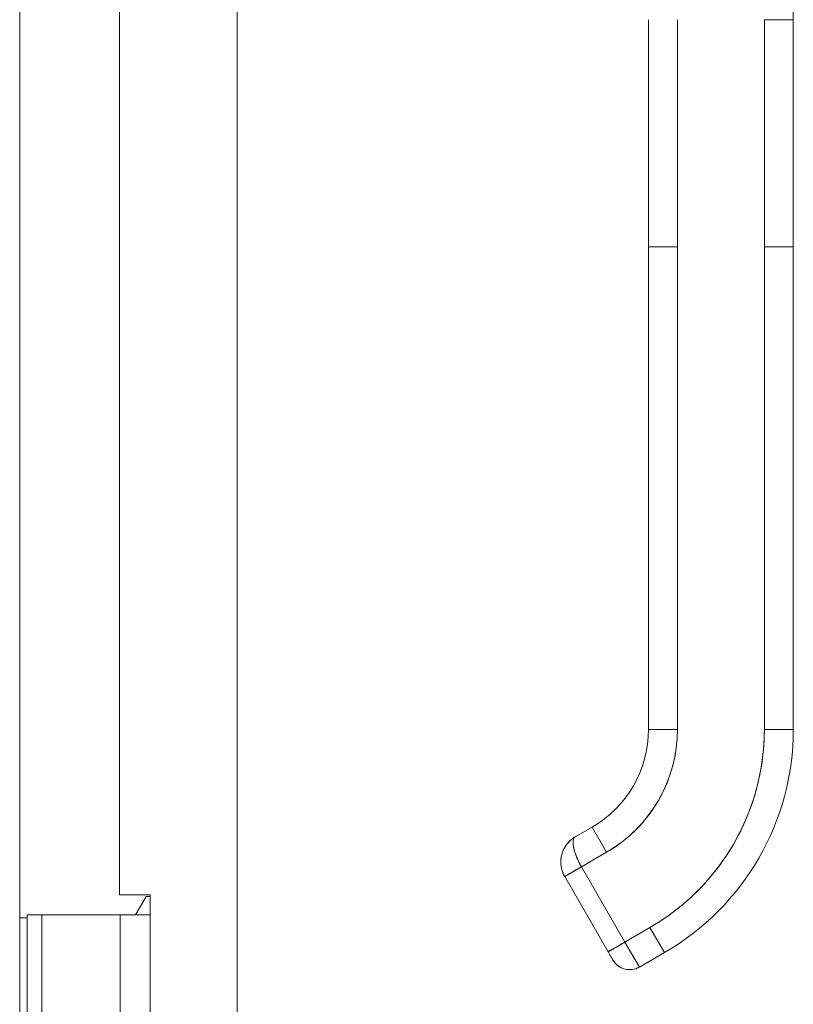
# Model space of a CAD drawing. Units: inches. Extents: x 4 to 229, y 3 to 144.
# Drawn here: x 20 to 23, y 70 to 74 of the extents above; entities that cross this region are included whole.
import ezdxf

# ---------------------------------------------------------------- set-up
doc = ezdxf.new("R2010")
doc.units = ezdxf.units.IN
doc.header["$LTSCALE"] = 13.513514
doc.header["$MEASUREMENT"] = 0
doc.layers.add('Visible (ANSI)', color=7, linetype='Continuous', lineweight=13)

msp = doc.modelspace()

# ---------------------------------------------------------------- linework, layer by layer
at = {"layer": 'Visible (ANSI)'}
for p, q in [((19.8015, 100.0075), (19.8015, 52.2857)), ((20.688, 99.9164), (20.688, 52.3769)), ((20.208, 82.1366), (20.208, 70.1574)), ((22.366, 72.8002), (22.366, 73.7263)), ((22.4841, 73.7263), (22.4841, 72.8002)), ((22.8384, 72.8002), (22.8384, 73.7263)), ((22.9566, 73.7263), (22.8384, 73.7263)), ((22.9566, 73.7263), (22.9566, 72.8002)), ((22.366, 72.8002), (22.4841, 72.8002)), ((22.366, 70.8317), (22.366, 72.8002)), ((22.4841, 72.8002), (22.366, 72.8002)), ((22.366, 72.8002), (22.366, 72.3474)), ((22.4841, 70.8317), (22.4841, 72.8002)), ((22.4841, 72.8002), (22.4841, 70.8317)), ((22.8384, 72.8002), (22.9566, 72.8002)), ((22.9566, 72.8002), (22.8384, 72.8002)), ((22.8384, 70.8317), (22.8384, 72.8002)), ((22.8384, 72.8002), (22.8384, 70.8317)), ((22.9566, 72.8002), (22.9566, 70.8317)), ((22.9566, 70.8317), (22.9566, 72.8002)), ((22.366, 72.3474), (22.366, 72.249)), ((22.366, 72.249), (22.366, 71.6388)), ((22.366, 71.6388), (22.366, 71.5403)), ((22.366, 71.5403), (22.366, 70.9301)), ((22.366, 70.9301), (22.366, 70.8317)), ((22.366, 70.8317), (22.4841, 70.8317)), ((22.4841, 70.8317), (22.366, 70.8317)), ((22.8384, 70.8317), (22.9566, 70.8317)), ((22.9566, 70.8317), (22.8384, 70.8317)), ((22.0675, 70.3934), (22.1357, 70.4327)), ((22.1357, 70.4327), (22.0675, 70.3934)), ((22.1947, 70.3304), (22.1357, 70.4327)), ((22.1357, 70.4327), (22.1947, 70.3304)), ((22.0924, 70.2714), (22.1947, 70.3304)), ((22.1947, 70.3304), (22.0924, 70.2714)), ((22.0924, 70.2714), (22.0242, 70.232)), ((22.0924, 70.2714), (22.2696, 69.9645)), ((22.2696, 69.9645), (22.0924, 70.2714)), ((22.2014, 69.9252), (22.0242, 70.232)), ((20.208, 70.1574), (20.333, 70.1574)), ((20.333, 70.1574), (20.333, 67.4704)), ((20.317, 70.1497), (20.274, 70.0752)), ((20.333, 70.1497), (20.317, 70.1497)), ((19.8325, 70.0752), (19.8325, 69.9502)), ((19.8325, 70.0752), (19.8915, 70.0752)), ((19.9185, 70.0752), (19.8915, 70.0752)), ((19.8915, 69.9502), (19.8915, 70.0752)), ((20.1044, 70.0752), (19.9185, 70.0752)), ((20.1267, 70.0752), (20.1044, 70.0752)), ((20.2114, 70.0752), (20.1267, 70.0752)), ((20.2114, 70.0752), (20.333, 70.0752)), ((20.2114, 69.3432), (20.2114, 70.0752)), ((19.8325, 70.0631), (19.8015, 70.0631)), ((22.3719, 70.0236), (22.2696, 69.9645)), ((22.2696, 69.9645), (22.3719, 70.0236)), ((22.3719, 70.0236), (22.4309, 69.9213)), ((22.4309, 69.9213), (22.3719, 70.0236)), ((22.2014, 69.9252), (22.2696, 69.9645)), ((22.2696, 69.9645), (22.3287, 69.8622)), ((19.8325, 67.6802), (19.8325, 69.9502)), ((19.8915, 67.6802), (19.8915, 69.9502)), ((22.4309, 69.9213), (22.3287, 69.8622))]:
    msp.add_line(p, q, dxfattribs=at)
for centre, radius, start, end in [((21.9053, 70.8317), 0.4607, 300, 0), ((21.9053, 70.8317), 0.5788, 300, 0), ((21.9053, 70.8317), 0.9331, 300, 0), ((21.9053, 70.8317), 1.0512, 300, 0), ((21.9053, 70.8317), 1.0512, 300, 0), ((22.2893, 69.9304), 0.0787, 210, 300), ((22.2893, 69.9304), 0.0787, 209.9974, 300.0016)]:
    msp.add_arc(centre, radius, start, end, dxfattribs=at)
for centre, major_axis, ratio, start_param, end_param in [((22.0924, 70.2714), (-0.0682, -0.0394), 0.00001, 6.280784, 7.852754), ((22.2696, 69.9645), (0.0591, -0.1023), 0.000028, 0.000212, 1.570585)]:
    msp.add_ellipse(centre, major_axis=major_axis, ratio=ratio, start_param=start_param, end_param=end_param, dxfattribs=at)
for points, knots in [([(22.9327, 74.7474), (22.9327, 74.7474), (22.9327, 74.7474), (22.9327, 74.7473), (22.9327, 74.7472), (22.9327, 74.747), (22.9327, 74.7469), (22.9327, 74.7462), (22.9327, 74.7457), (22.9327, 74.7444), (22.9327, 74.7436), (22.9329, 74.7346), (22.933, 74.7264), (22.9333, 74.7071), (22.9335, 74.6961), (22.9342, 74.6558), (22.9346, 74.6265), (22.9364, 74.519), (22.9379, 74.4409), (22.9425, 74.2588), (22.9461, 74.1549), (22.9523, 73.9692), (22.9549, 73.8877), (22.9562, 73.7909), (22.9564, 73.7756), (22.9565, 73.7544), (22.9565, 73.7487), (22.9565, 73.7386), (22.9566, 73.7342), (22.9566, 73.7294), (22.9566, 73.7288), (22.9566, 73.7281), (22.9566, 73.7278), (22.9566, 73.7274), (22.9566, 73.7273), (22.9566, 73.727), (22.9566, 73.7269), (22.9566, 73.7267), (22.9566, 73.7267), (22.9566, 73.7266), (22.9566, 73.7266), (22.9566, 73.7266), (22.9566, 73.7266), (22.9566, 73.7265), (22.9566, 73.7265), (22.9566, 73.7259), (22.9566, 73.7263), (22.9566, 73.7263), (22.9566, 73.7263), (22.9566, 73.7263), (22.9566, 73.7263), (22.9566, 73.7263), (22.9566, 73.7263), (22.9566, 73.7263), (22.9566, 73.7263), (22.9566, 73.7263), (22.9566, 73.7263), (22.9566, 73.7263), (22.9566, 73.7263), (22.9566, 73.7263), (22.9566, 73.7263), (22.9566, 73.7263), (22.9566, 73.7263), (22.9566, 73.7263), (22.9566, 73.7263), (22.9566, 73.7263)], [0, 0, 0, 0, 0.000248, 0.000248, 0.000744, 0.000744, 0.001735, 0.001735, 0.005701, 0.005701, 0.011593, 0.011593, 0.074441, 0.074441, 0.158237, 0.158237, 0.381699, 0.381699, 0.977722, 0.977722, 1.772867, 1.772867, 2.408132, 2.408132, 2.527135, 2.527135, 2.571755, 2.571755, 2.605219, 2.605219, 2.609186, 2.609186, 2.611169, 2.611169, 2.61216, 2.61216, 2.613156, 2.613156, 2.613405, 2.613405, 2.613657, 2.613657, 2.613908, 2.613908, 2.614927, 2.614927, 2.646886, 2.646886, 2.710344, 2.710344, 2.73414, 2.73414, 2.742073, 2.742073, 2.746039, 2.746039, 2.746287, 2.746287, 2.746302, 2.746302, 2.746376, 2.746376, 2.746407, 2.746407, 2.746497, 2.746497, 2.746497, 2.746497]), ([(22.9566, 73.7263), (22.9566, 73.7263), (22.9566, 73.7263), (22.9566, 73.7263), (22.9566, 73.7263), (22.9566, 73.7263), (22.9566, 73.7263), (22.9566, 73.7263), (22.9566, 73.7263), (22.9566, 73.7263), (22.9566, 73.7263), (22.9566, 73.7263), (22.9566, 73.7263), (22.9566, 73.7264), (22.9566, 73.7264), (22.9566, 73.7265), (22.9566, 73.7265), (22.9566, 73.7265), (22.9566, 73.7266), (22.9566, 73.7266), (22.9566, 73.7266), (22.9566, 73.7266), (22.9566, 73.7266), (22.9566, 73.7267), (22.9566, 73.7267), (22.9566, 73.7268), (22.9566, 73.7269), (22.9566, 73.727), (22.9566, 73.727), (22.9566, 73.7281), (22.9566, 73.7291), (22.9566, 73.732), (22.9566, 73.7339), (22.9565, 73.7534), (22.9564, 73.771), (22.9559, 73.8119), (22.9556, 73.8353), (22.9538, 73.921), (22.9518, 73.9833), (22.945, 74.1874), (22.9403, 74.3293), (22.9374, 74.4711)], [0.665071, 0.665071, 0.665071, 0.665071, 0.665074, 0.665074, 0.665538, 0.665538, 0.665553, 0.665553, 0.680402, 0.680402, 0.695252, 0.695252, 0.699002, 0.699002, 0.699471, 0.699471, 0.699706, 0.699706, 0.699822, 0.699822, 0.699851, 0.699851, 0.700085, 0.700085, 0.700317, 0.700317, 0.700782, 0.700782, 0.701246, 0.701246, 0.708671, 0.708671, 0.72352, 0.72352, 0.857164, 0.857164, 1.035356, 1.035356, 1.510536, 1.510536, 2.591671, 2.591671, 2.591671, 2.591671]), ([(22.1947, 70.3304), (22.2239, 70.3473), (22.2513, 70.3664), (22.277, 70.388), (22.3027, 70.4096), (22.3268, 70.4336), (22.3486, 70.4595), (22.3703, 70.4854), (22.3897, 70.5131), (22.4066, 70.5423), (22.4235, 70.5715), (22.4378, 70.6022), (22.4493, 70.634), (22.4608, 70.6658), (22.4696, 70.6986), (22.4754, 70.7317), (22.4812, 70.7648), (22.4841, 70.798), (22.4841, 70.8317)], [0, 0, 0, 0, 0.166667, 0.166667, 0.166667, 0.333333, 0.333333, 0.333333, 0.5, 0.5, 0.5, 0.666667, 0.666667, 0.666667, 0.833333, 0.833333, 0.833333, 1, 1, 1, 1]), ([(22.8384, 70.8317), (22.8384, 70.7771), (22.8337, 70.7234), (22.8244, 70.6701), (22.815, 70.6168), (22.8008, 70.5639), (22.7822, 70.5127), (22.7636, 70.4615), (22.7406, 70.4121), (22.7134, 70.3651), (22.6862, 70.318), (22.655, 70.2734), (22.62, 70.2317), (22.5849, 70.19), (22.5462, 70.1513), (22.5047, 70.1165), (22.4632, 70.0817), (22.4191, 70.0509), (22.3719, 70.0236)], [0, 0, 0, 0, 0.166667, 0.166667, 0.166667, 0.333333, 0.333333, 0.333333, 0.5, 0.5, 0.5, 0.666667, 0.666667, 0.666667, 0.833333, 0.833333, 0.833333, 1, 1, 1, 1]), ([(22.0673, 70.3933), (22.0581, 70.3879), (22.0497, 70.3814), (22.0423, 70.3739), (22.0349, 70.3663), (22.0285, 70.3578), (22.0234, 70.3487), (22.0183, 70.3395), (22.0145, 70.3298), (22.012, 70.3198), (22.0095, 70.3098), (22.0083, 70.2995), (22.0084, 70.2894), (22.0086, 70.2792), (22.01, 70.2692), (22.0127, 70.2596), (22.0154, 70.2499), (22.0193, 70.2406), (22.0242, 70.232)], [0.0010349, 0.0010349, 0.0010349, 0.0010349, 0.1666667, 0.1666667, 0.1666667, 0.3333333, 0.3333333, 0.3333333, 0.5, 0.5, 0.5, 0.6666667, 0.6666667, 0.6666667, 0.8333333, 0.8333333, 0.8333333, 1, 1, 1, 1]), ([(22.0243, 70.232), (22.0222, 70.2356), (22.0203, 70.2393), (22.0186, 70.2432), (22.0163, 70.2484), (22.0143, 70.2538), (22.0128, 70.2593), (22.0119, 70.2624), (22.0112, 70.2655), (22.0106, 70.2686), (22.0093, 70.2754), (22.0085, 70.2822), (22.0084, 70.2892), (22.0084, 70.2902), (22.0084, 70.2912), (22.0084, 70.2922), (22.0085, 70.299), (22.0092, 70.3059), (22.0104, 70.3128), (22.0109, 70.3151), (22.0114, 70.3173), (22.0119, 70.3196), (22.0128, 70.3233), (22.014, 70.327), (22.0152, 70.3306), (22.0171, 70.3357), (22.0192, 70.3407), (22.0217, 70.3456), (22.0223, 70.3466), (22.0228, 70.3476), (22.0234, 70.3486), (22.0251, 70.3517), (22.027, 70.3548), (22.029, 70.3577), (22.0314, 70.3612), (22.034, 70.3646), (22.0368, 70.3679), (22.0386, 70.3699), (22.0404, 70.3719), (22.0423, 70.3739), (22.0431, 70.3747), (22.0439, 70.3755), (22.0447, 70.3763), (22.0472, 70.3787), (22.0498, 70.3809), (22.0525, 70.3831), (22.055, 70.3851), (22.0575, 70.387), (22.0601, 70.3887), (22.0625, 70.3904), (22.065, 70.3919), (22.0675, 70.3934)], [0, 0, 0, 0, 0.0715294, 0.0715294, 0.0715294, 0.1666667, 0.1666667, 0.1666667, 0.2191087, 0.2191087, 0.2191087, 0.3333333, 0.3333333, 0.3333333, 0.3497655, 0.3497655, 0.3497655, 0.4625066, 0.4625066, 0.4625066, 0.5, 0.5, 0.5, 0.5617957, 0.5617957, 0.5617957, 0.6483456, 0.6483456, 0.6483456, 0.6666667, 0.6666667, 0.6666667, 0.7237363, 0.7237363, 0.7237363, 0.7909989, 0.7909989, 0.7909989, 0.8333333, 0.8333333, 0.8333333, 0.8512295, 0.8512295, 0.8512295, 0.9053658, 0.9053658, 0.9053658, 0.9545679, 0.9545679, 0.9545679, 0.9999865, 0.9999865, 0.9999865, 0.9999865]), ([(22.0924, 70.2714), (22.0875, 70.2799), (22.0829, 70.2887), (22.0788, 70.2975), (22.0747, 70.3063), (22.071, 70.3152), (22.068, 70.3237), (22.065, 70.3321), (22.0626, 70.3402), (22.061, 70.3479), (22.0593, 70.3555), (22.0585, 70.3627), (22.0584, 70.3688), (22.0583, 70.375), (22.0589, 70.3802), (22.0604, 70.3843), (22.0619, 70.3884), (22.0643, 70.3915), (22.0675, 70.3934)], [0, 0, 0, 0, 0.1666667, 0.1666667, 0.1666667, 0.3333333, 0.3333333, 0.3333333, 0.5, 0.5, 0.5, 0.6666667, 0.6666667, 0.6666667, 0.8333333, 0.8333333, 0.8333333, 1, 1, 1, 1]), ([(22.0675, 70.3934), (22.0666, 70.3928), (22.0657, 70.3922), (22.065, 70.3916), (22.0642, 70.3908), (22.0635, 70.39), (22.0628, 70.3891), (22.0621, 70.3881), (22.0615, 70.3869), (22.061, 70.3857), (22.0607, 70.3851), (22.0605, 70.3844), (22.0602, 70.3837), (22.06, 70.3829), (22.0597, 70.382), (22.0595, 70.3811), (22.0591, 70.3792), (22.0588, 70.3771), (22.0586, 70.3749), (22.0584, 70.3725), (22.0583, 70.3699), (22.0584, 70.3671), (22.0584, 70.3669), (22.0585, 70.3668), (22.0585, 70.3666), (22.0586, 70.3633), (22.0589, 70.3598), (22.0595, 70.3561), (22.06, 70.3524), (22.0608, 70.3485), (22.0617, 70.3445), (22.0618, 70.344), (22.062, 70.3434), (22.0621, 70.3428), (22.0635, 70.3374), (22.0652, 70.3318), (22.0671, 70.3262), (22.068, 70.3238), (22.0688, 70.3214), (22.0697, 70.319), (22.0714, 70.3145), (22.0732, 70.31), (22.0751, 70.3057), (22.0768, 70.3016), (22.0787, 70.2977), (22.0805, 70.2938), (22.0824, 70.29), (22.0843, 70.2862), (22.0863, 70.2826), (22.0883, 70.2788), (22.0904, 70.275), (22.0924, 70.2714)], [0, 0, 0, 0, 0.042575, 0.042575, 0.042575, 0.089021, 0.089021, 0.089021, 0.140441, 0.140441, 0.140441, 0.166667, 0.166667, 0.166667, 0.198054, 0.198054, 0.198054, 0.263294, 0.263294, 0.263294, 0.333333, 0.333333, 0.333333, 0.337089, 0.337089, 0.337089, 0.419118, 0.419118, 0.419118, 0.5, 0.5, 0.5, 0.511556, 0.511556, 0.511556, 0.620733, 0.620733, 0.620733, 0.666667, 0.666667, 0.666667, 0.753268, 0.753268, 0.753268, 0.833333, 0.833333, 0.833333, 0.914298, 0.914298, 0.914298, 1, 1, 1, 1]), ([(22.2014, 69.9252), (22.2014, 69.9252), (22.2025, 69.9258), (22.2048, 69.9271), (22.207, 69.9284), (22.2102, 69.9303), (22.2144, 69.9327), (22.2186, 69.9351), (22.2238, 69.9381), (22.2295, 69.9414), (22.2353, 69.9447), (22.2417, 69.9484), (22.2485, 69.9524), (22.2553, 69.9563), (22.2625, 69.9604), (22.2696, 69.9645)], [0.0000279, 0.0000279, 0.0000279, 0.0000279, 0.2, 0.2, 0.2, 0.4, 0.4, 0.4, 0.6, 0.6, 0.6, 0.8, 0.8, 0.8, 1, 1, 1, 1]), ([(22.2206, 69.892), (22.2201, 69.8928), (22.2192, 69.8943), (22.217, 69.8981), (22.2156, 69.9005), (22.2124, 69.9061), (22.2106, 69.9093), (22.2067, 69.916), (22.2046, 69.9197), (22.2021, 69.9239), (22.2018, 69.9245), (22.2014, 69.9252)], [0, 0, 0, 0, 0.0321661, 0.0321661, 0.0639474, 0.0639474, 0.0958233, 0.0958233, 0.1277043, 0.1277043, 0.1332424, 0.1332424, 0.1332424, 0.1332424])]:
    msp.add_open_spline(points, degree=3, knots=knots, dxfattribs=at)
msp.add_open_spline([(22.2211, 69.8911), (22.2211, 69.8911), (22.2209, 69.8914), (22.2206, 69.892)], degree=3, dxfattribs=at)

doc.saveas('drawing.dxf')
